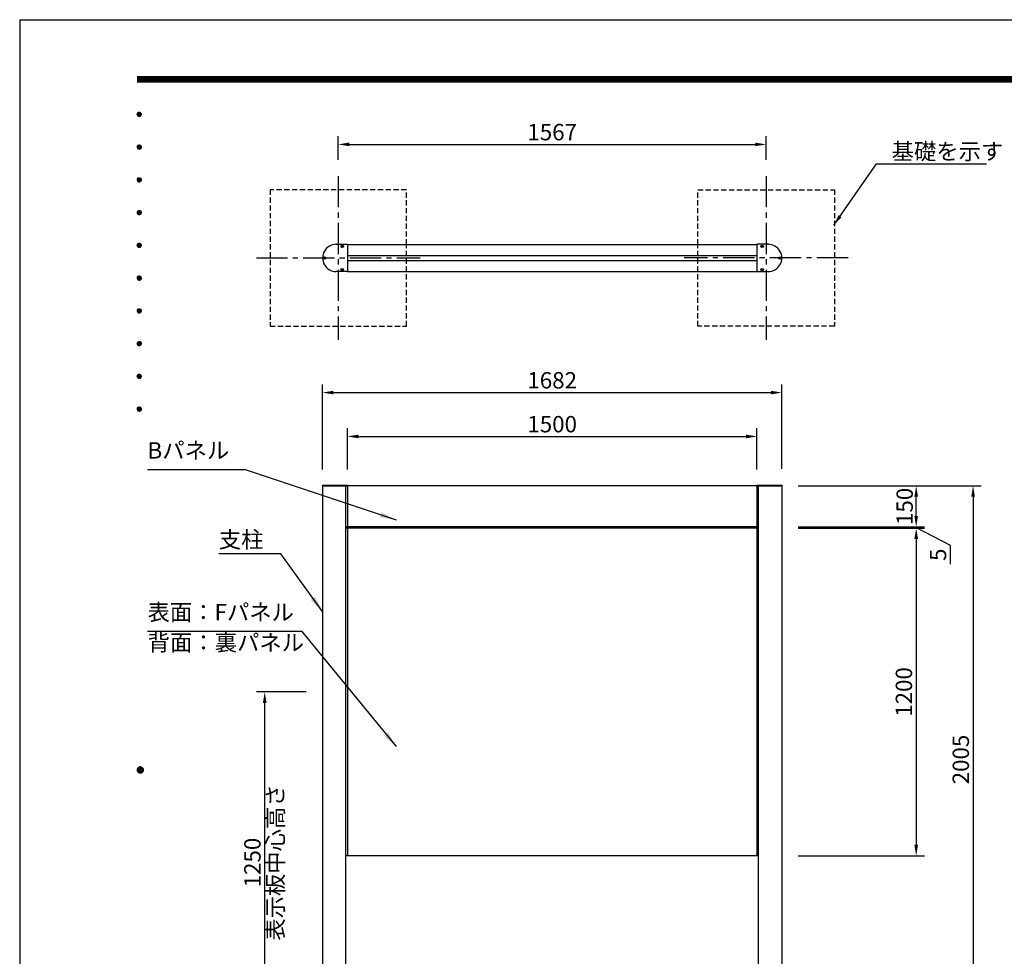
# Model space of a CAD drawing. Extents: x 0 to 8400, y 0 to 5940.
# Drawn here: x 0 to 3606, y 2508 to 5940 of the extents above; entities that cross this region are included whole.
import ezdxf
from ezdxf.enums import TextEntityAlignment as Align

# ---------------------------------------------------------------- set-up
doc = ezdxf.new("R2010")
doc.units = 0
doc.header["$LTSCALE"] = 6
doc.linetypes.add('CENTER2', pattern=[28.575, 19.05, -3.175, 3.175, -3.175])
doc.linetypes.add('HIDDEN2', pattern=[4.7625, 3.175, -1.5875])
doc.layers.get('0').update_dxf_attribs({"linetype": 'CONTINUOUS'})
doc.layers.get('DEFPOINTS').update_dxf_attribs({"linetype": 'CONTINUOUS'})
for name, color, linetype in [('P001', 131, 'CONTINUOUS'), ('P019', 71, 'CONTINUOUS'), ('P020', 121, 'CONTINUOUS'), ('P901', 135, 'CONTINUOUS'), ('P919', 75, 'CONTINUOUS'), ('P_1CENTER', 2, 'CONTINUOUS'), ('P_2DIM', 6, 'CONTINUOUS'), ('P_5DRAWFRAME', 104, 'CONTINUOUS')]:
    doc.layers.add(name, color=color, linetype=linetype)
doc.styles.add('BIGFONT', font='simplex.shx', dxfattribs={"bigfont": 'bigfont.shx'})
doc.dimstyles.new('DIMBIGFONT$0', dxfattribs={"dimtxt": 3, "dimasz": 2, "dimexe": 1.5, "dimexo": 3, "dimgap": 0.75, "dimtad": 1, "dimdec": 1, "dimdsep": 46, "dimtxsty": 'BIGFONT', "dimcen": 0, "dimclrt": 230, "dimadec": 0, "dimazin": 0, "dimtfac": 0.6, "dimtdec": 1, "dimtmove": 2, "dimatfit": 3, "dimldrblk": 'DOT', "dimfxl": 0, "dimtvp": 1, "dimtolj": 1, "dimarcsym": 0})
doc.dimstyles.new('DIMBIGFONT$7', dxfattribs={"dimtxt": 3, "dimasz": 2, "dimexe": 1.5, "dimexo": 3, "dimgap": 0.75, "dimtad": 1, "dimdec": 1, "dimdsep": 46, "dimtxsty": 'BIGFONT', "dimsah": 1, "dimcen": 0, "dimclrt": 230, "dimadec": 0, "dimazin": 0, "dimtfac": 0.6, "dimtdec": 1, "dimtofl": 0, "dimtmove": 0, "dimatfit": 3, "dimfxl": 0, "dimtvp": 1, "dimtolj": 1, "dimarcsym": 0})

# ---------------------------------------------------------------- blocks, each defined once
blk = doc.blocks.new('DFP3')
at = {"color": 0}
for p, q in [((21.5, 286.6), (408, 286.6)), ((21.5, 286.55), (408, 286.55)), ((21.5, 286.5), (408, 286.5)), ((21.5, 286.45), (408, 286.45)), ((21.5, 286.4), (408, 286.4)), ((408, 286.35), (21.5, 286.35)), ((21.5, 286.3), (408, 286.3)), ((408, 286.25), (21.5, 286.25)), ((21.5, 286.2), (408, 286.2)), ((408, 286.15), (21.5, 286.15)), ((21.5, 286.1), (408, 286.1)), ((21.5, 286.05), (408, 286.05)), ((21.5, 286), (408, 286)), ((21.5, 285.95), (408, 285.95)), ((21.5, 285.9), (408, 285.9)), ((21.5, 285.85), (408, 285.85)), ((21.5, 285.8), (408, 285.8)), ((21.5, 285.75), (408, 285.75)), ((21.5, 285.7), (408, 285.7)), ((408, 285.65), (21.5, 285.65)), ((21.5, 285.6), (408, 285.6)), ((21.5, 279.65), (21.9, 280.05)), ((21.5, 279.65), (21.9, 279.25)), ((21.51, 279.73), (21.82, 280.04)), ((21.51, 279.58), (21.97, 280.04)), ((21.51, 279.72), (21.97, 279.26)), ((21.51, 279.57), (21.82, 279.26)), ((21.52, 279.53), (22.02, 280.03)), ((21.52, 279.77), (22.02, 279.27)), ((21.54, 279.48), (22.07, 280.01)), ((21.54, 279.82), (22.07, 279.29)), ((21.55, 279.84), (21.71, 280)), ((21.56, 279.43), (22.12, 279.99)), ((21.56, 279.87), (22.12, 279.31)), ((21.59, 279.39), (22.16, 279.96)), ((21.59, 279.91), (22.16, 279.34)), ((21.63, 279.94), (22.19, 279.38)), ((21.63, 279.36), (22.19, 279.92)), ((21.67, 279.98), (22.23, 279.42)), ((21.67, 279.32), (22.23, 279.88)), ((21.71, 280), (22.25, 279.46)), ((21.71, 279.3), (22.25, 279.84)), ((21.76, 280.03), (22.28, 279.51)), ((21.76, 279.27), (22.28, 279.79)), ((21.82, 280.04), (22.29, 279.57)), ((21.82, 279.26), (22.29, 279.73)), ((21.88, 280.05), (22.3, 279.63)), ((21.88, 279.25), (22.3, 279.67)), ((21.95, 280.05), (22.3, 279.7)), ((21.95, 279.25), (22.3, 279.6)), ((22.05, 280.02), (22.27, 279.8)), ((22.05, 279.28), (22.27, 279.5)), ((21.55, 279.46), (21.71, 279.3)), ((21.5, 273.65), (21.9, 274.05)), ((21.5, 273.65), (21.9, 273.25)), ((21.51, 273.73), (21.82, 274.04)), ((21.51, 273.58), (21.97, 274.04)), ((21.51, 273.72), (21.97, 273.26)), ((21.51, 273.57), (21.82, 273.26)), ((21.52, 273.53), (22.02, 274.03)), ((21.52, 273.77), (22.02, 273.27)), ((21.54, 273.48), (22.07, 274.01)), ((21.54, 273.82), (22.07, 273.29)), ((21.55, 273.84), (21.71, 274)), ((21.55, 273.46), (21.71, 273.3)), ((21.56, 273.43), (22.12, 273.99)), ((21.56, 273.87), (22.12, 273.31)), ((21.59, 273.39), (22.16, 273.96)), ((21.59, 273.91), (22.16, 273.34)), ((21.63, 273.94), (22.19, 273.38)), ((21.63, 273.36), (22.19, 273.92)), ((21.67, 273.98), (22.23, 273.42)), ((21.67, 273.32), (22.23, 273.88)), ((21.71, 274), (22.25, 273.46)), ((21.71, 273.3), (22.25, 273.84)), ((21.76, 274.03), (22.28, 273.51)), ((21.76, 273.27), (22.28, 273.79)), ((21.82, 274.04), (22.29, 273.57)), ((21.82, 273.26), (22.29, 273.73)), ((21.88, 274.05), (22.3, 273.63)), ((21.88, 273.25), (22.3, 273.67)), ((21.95, 274.05), (22.3, 273.7)), ((21.95, 273.25), (22.3, 273.6)), ((22.05, 274.02), (22.27, 273.8)), ((22.05, 273.28), (22.27, 273.5)), ((21.5, 267.65), (21.9, 268.05)), ((21.5, 267.65), (21.9, 267.25)), ((21.51, 267.73), (21.82, 268.04)), ((21.51, 267.58), (21.97, 268.04)), ((21.51, 267.72), (21.97, 267.26)), ((21.51, 267.57), (21.82, 267.26)), ((21.52, 267.53), (22.02, 268.03)), ((21.52, 267.77), (22.02, 267.27)), ((21.54, 267.48), (22.07, 268.01)), ((21.54, 267.82), (22.07, 267.29)), ((21.55, 267.84), (21.71, 268)), ((21.55, 267.46), (21.71, 267.3)), ((21.56, 267.43), (22.12, 267.99)), ((21.56, 267.87), (22.12, 267.31)), ((21.59, 267.39), (22.16, 267.96)), ((21.59, 267.91), (22.16, 267.34)), ((21.63, 267.94), (22.19, 267.38)), ((21.63, 267.36), (22.19, 267.92)), ((21.67, 267.98), (22.23, 267.42)), ((21.67, 267.32), (22.23, 267.88)), ((21.71, 268), (22.25, 267.46)), ((21.71, 267.3), (22.25, 267.84)), ((21.76, 268.03), (22.28, 267.51)), ((21.76, 267.27), (22.28, 267.79)), ((21.82, 268.04), (22.29, 267.57)), ((21.82, 267.26), (22.29, 267.73)), ((21.88, 268.05), (22.3, 267.63)), ((21.88, 267.25), (22.3, 267.67)), ((21.95, 268.05), (22.3, 267.7)), ((21.95, 267.25), (22.3, 267.6)), ((22.05, 268.02), (22.27, 267.8)), ((22.05, 267.28), (22.27, 267.5)), ((21.5, 261.65), (21.9, 262.05)), ((21.5, 261.65), (21.9, 261.25)), ((21.51, 261.73), (21.82, 262.04)), ((21.51, 261.58), (21.97, 262.04)), ((21.51, 261.72), (21.97, 261.26)), ((21.51, 261.57), (21.82, 261.26)), ((21.52, 261.53), (22.02, 262.03)), ((21.52, 261.77), (22.02, 261.27)), ((21.54, 261.48), (22.07, 262.01)), ((21.54, 261.82), (22.07, 261.29)), ((21.55, 261.84), (21.71, 262)), ((21.55, 261.46), (21.71, 261.3)), ((21.56, 261.43), (22.12, 261.99)), ((21.56, 261.87), (22.12, 261.31)), ((21.59, 261.39), (22.16, 261.96)), ((21.59, 261.91), (22.16, 261.34)), ((21.63, 261.94), (22.19, 261.38)), ((21.63, 261.36), (22.19, 261.92)), ((21.67, 261.98), (22.23, 261.42)), ((21.67, 261.32), (22.23, 261.88)), ((21.71, 262), (22.25, 261.46)), ((21.71, 261.3), (22.25, 261.84)), ((21.76, 262.03), (22.28, 261.51)), ((21.76, 261.27), (22.28, 261.79)), ((21.82, 262.04), (22.29, 261.57)), ((21.82, 261.26), (22.29, 261.73)), ((21.88, 262.05), (22.3, 261.63)), ((21.88, 261.25), (22.3, 261.67)), ((21.95, 262.05), (22.3, 261.7)), ((21.95, 261.25), (22.3, 261.6)), ((22.05, 262.02), (22.27, 261.8)), ((22.05, 261.28), (22.27, 261.5)), ((21.5, 255.65), (21.9, 256.05)), ((21.51, 255.58), (21.97, 256.04)), ((21.88, 256.05), (22.3, 255.63)), ((21.95, 256.05), (22.3, 255.7)), ((21.5, 255.65), (21.9, 255.25)), ((21.51, 255.73), (21.82, 256.04)), ((21.51, 255.72), (21.97, 255.26)), ((21.51, 255.57), (21.82, 255.26)), ((21.52, 255.53), (22.02, 256.03)), ((21.52, 255.77), (22.02, 255.27)), ((21.54, 255.48), (22.07, 256.01)), ((21.54, 255.82), (22.07, 255.29)), ((21.55, 255.84), (21.71, 256)), ((21.55, 255.46), (21.71, 255.3)), ((21.56, 255.43), (22.12, 255.99)), ((21.56, 255.87), (22.12, 255.31)), ((21.59, 255.39), (22.16, 255.96)), ((21.59, 255.91), (22.16, 255.34)), ((21.63, 255.94), (22.19, 255.38)), ((21.63, 255.36), (22.19, 255.92)), ((21.67, 255.98), (22.23, 255.42)), ((21.67, 255.32), (22.23, 255.88)), ((21.71, 256), (22.25, 255.46)), ((21.71, 255.3), (22.25, 255.84)), ((21.76, 256.03), (22.28, 255.51)), ((21.76, 255.27), (22.28, 255.79)), ((21.82, 256.04), (22.29, 255.57)), ((21.82, 255.26), (22.29, 255.73)), ((21.88, 255.25), (22.3, 255.67)), ((21.95, 255.25), (22.3, 255.6)), ((22.05, 256.02), (22.27, 255.8)), ((22.05, 255.28), (22.27, 255.5)), ((21.5, 249.65), (21.9, 250.05)), ((21.5, 249.65), (21.9, 249.25)), ((21.51, 249.73), (21.82, 250.04)), ((21.51, 249.58), (21.97, 250.04)), ((21.51, 249.72), (21.97, 249.26)), ((21.51, 249.57), (21.82, 249.26)), ((21.52, 249.53), (22.02, 250.03)), ((21.52, 249.77), (22.02, 249.27)), ((21.54, 249.48), (22.07, 250.01)), ((21.54, 249.82), (22.07, 249.29)), ((21.55, 249.84), (21.71, 250)), ((21.55, 249.46), (21.71, 249.3)), ((21.56, 249.43), (22.12, 249.99)), ((21.56, 249.87), (22.12, 249.31)), ((21.59, 249.39), (22.16, 249.96)), ((21.59, 249.91), (22.16, 249.34)), ((21.63, 249.94), (22.19, 249.38)), ((21.63, 249.36), (22.19, 249.92)), ((21.67, 249.98), (22.23, 249.42)), ((21.67, 249.32), (22.23, 249.88)), ((21.71, 250), (22.25, 249.46)), ((21.71, 249.3), (22.25, 249.84)), ((21.76, 250.03), (22.28, 249.51)), ((21.76, 249.27), (22.28, 249.79)), ((21.82, 250.04), (22.29, 249.57)), ((21.82, 249.26), (22.29, 249.73)), ((21.88, 250.05), (22.3, 249.63)), ((21.88, 249.25), (22.3, 249.67)), ((21.95, 250.05), (22.3, 249.7)), ((21.95, 249.25), (22.3, 249.6)), ((22.05, 250.02), (22.27, 249.8)), ((22.05, 249.28), (22.27, 249.5)), ((21.5, 243.65), (21.9, 244.05)), ((21.5, 243.65), (21.9, 243.25)), ((21.51, 243.73), (21.82, 244.04)), ((21.51, 243.58), (21.97, 244.04)), ((21.51, 243.72), (21.97, 243.26)), ((21.51, 243.57), (21.82, 243.26)), ((21.52, 243.53), (22.02, 244.03)), ((21.52, 243.77), (22.02, 243.27)), ((21.54, 243.48), (22.07, 244.01)), ((21.54, 243.82), (22.07, 243.29)), ((21.55, 243.84), (21.71, 244)), ((21.55, 243.46), (21.71, 243.3)), ((21.56, 243.43), (22.12, 243.99)), ((21.56, 243.87), (22.12, 243.31)), ((21.59, 243.39), (22.16, 243.96)), ((21.59, 243.91), (22.16, 243.34)), ((21.63, 243.94), (22.19, 243.38)), ((21.63, 243.36), (22.19, 243.92)), ((21.67, 243.98), (22.23, 243.42)), ((21.67, 243.32), (22.23, 243.88)), ((21.71, 244), (22.25, 243.46)), ((21.71, 243.3), (22.25, 243.84)), ((21.76, 244.03), (22.28, 243.51)), ((21.76, 243.27), (22.28, 243.79)), ((21.82, 244.04), (22.29, 243.57)), ((21.82, 243.26), (22.29, 243.73)), ((21.88, 244.05), (22.3, 243.63)), ((21.88, 243.25), (22.3, 243.67)), ((21.95, 244.05), (22.3, 243.7)), ((21.95, 243.25), (22.3, 243.6)), ((22.05, 244.02), (22.27, 243.8)), ((22.05, 243.28), (22.27, 243.5)), ((21.5, 237.65), (21.9, 238.05)), ((21.51, 237.73), (21.82, 238.04)), ((21.51, 237.58), (21.97, 238.04)), ((21.52, 237.53), (22.02, 238.03)), ((21.76, 238.03), (22.28, 237.51)), ((21.82, 238.04), (22.29, 237.57)), ((21.88, 238.05), (22.3, 237.63)), ((21.95, 238.05), (22.3, 237.7)), ((22.05, 238.02), (22.27, 237.8)), ((21.5, 237.65), (21.9, 237.25)), ((21.51, 237.72), (21.97, 237.26)), ((21.51, 237.57), (21.82, 237.26)), ((21.52, 237.77), (22.02, 237.27)), ((21.54, 237.48), (22.07, 238.01)), ((21.54, 237.82), (22.07, 237.29)), ((21.55, 237.84), (21.71, 238)), ((21.55, 237.46), (21.71, 237.3)), ((21.56, 237.43), (22.12, 237.99)), ((21.56, 237.87), (22.12, 237.31)), ((21.59, 237.39), (22.16, 237.96)), ((21.59, 237.91), (22.16, 237.34)), ((21.63, 237.94), (22.19, 237.38)), ((21.63, 237.36), (22.19, 237.92)), ((21.67, 237.98), (22.23, 237.42)), ((21.67, 237.32), (22.23, 237.88)), ((21.71, 238), (22.25, 237.46)), ((21.71, 237.3), (22.25, 237.84)), ((21.76, 237.27), (22.28, 237.79)), ((21.82, 237.26), (22.29, 237.73)), ((21.88, 237.25), (22.3, 237.67)), ((21.95, 237.25), (22.3, 237.6)), ((22.05, 237.28), (22.27, 237.5)), ((21.5, 231.65), (21.9, 232.05)), ((21.5, 231.65), (21.9, 231.25)), ((21.51, 231.73), (21.82, 232.04)), ((21.51, 231.58), (21.97, 232.04)), ((21.51, 231.72), (21.97, 231.26)), ((21.51, 231.57), (21.82, 231.26)), ((21.52, 231.53), (22.02, 232.03)), ((21.52, 231.77), (22.02, 231.27)), ((21.54, 231.48), (22.07, 232.01)), ((21.54, 231.82), (22.07, 231.29)), ((21.55, 231.84), (21.71, 232)), ((21.55, 231.46), (21.71, 231.3)), ((21.56, 231.43), (22.12, 231.99)), ((21.56, 231.87), (22.12, 231.31)), ((21.59, 231.39), (22.16, 231.96)), ((21.59, 231.91), (22.16, 231.34)), ((21.63, 231.94), (22.19, 231.38)), ((21.63, 231.36), (22.19, 231.92)), ((21.67, 231.98), (22.23, 231.42)), ((21.67, 231.32), (22.23, 231.88)), ((21.71, 232), (22.25, 231.46)), ((21.71, 231.3), (22.25, 231.84)), ((21.76, 232.03), (22.28, 231.51)), ((21.76, 231.27), (22.28, 231.79)), ((21.82, 232.04), (22.29, 231.57)), ((21.82, 231.26), (22.29, 231.73)), ((21.88, 232.05), (22.3, 231.63)), ((21.88, 231.25), (22.3, 231.67)), ((21.95, 232.05), (22.3, 231.7)), ((21.95, 231.25), (22.3, 231.6)), ((22.05, 232.02), (22.27, 231.8)), ((22.05, 231.28), (22.27, 231.5)), ((21.5, 225.65), (21.9, 226.05)), ((21.5, 225.65), (21.9, 225.25)), ((21.51, 225.73), (21.82, 226.04)), ((21.51, 225.58), (21.97, 226.04)), ((21.51, 225.72), (21.97, 225.26)), ((21.51, 225.57), (21.82, 225.26)), ((21.52, 225.53), (22.02, 226.03)), ((21.52, 225.77), (22.02, 225.27)), ((21.54, 225.48), (22.07, 226.01)), ((21.54, 225.82), (22.07, 225.29)), ((21.55, 225.84), (21.71, 226)), ((21.55, 225.46), (21.71, 225.3)), ((21.56, 225.43), (22.12, 225.99)), ((21.56, 225.87), (22.12, 225.31)), ((21.59, 225.39), (22.16, 225.96)), ((21.59, 225.91), (22.16, 225.34)), ((21.63, 225.94), (22.19, 225.38)), ((21.63, 225.36), (22.19, 225.92)), ((21.67, 225.98), (22.23, 225.42)), ((21.67, 225.32), (22.23, 225.88)), ((21.71, 226), (22.25, 225.46)), ((21.71, 225.3), (22.25, 225.84)), ((21.76, 226.03), (22.28, 225.51)), ((21.76, 225.27), (22.28, 225.79)), ((21.82, 226.04), (22.29, 225.57)), ((21.82, 225.26), (22.29, 225.73)), ((21.88, 226.05), (22.3, 225.63)), ((21.88, 225.25), (22.3, 225.67)), ((21.95, 226.05), (22.3, 225.7)), ((21.95, 225.25), (22.3, 225.6)), ((22.05, 226.02), (22.27, 225.8)), ((22.05, 225.28), (22.27, 225.5)), ((21.5, 159.55), (22.1, 160.15)), ((21.5, 159.48), (22.17, 160.15)), ((21.5, 159.63), (22.02, 160.15)), ((21.5, 159.62), (22.17, 158.95)), ((21.5, 159.55), (22.1, 158.95)), ((21.5, 159.47), (22.02, 158.95)), ((21.51, 159.42), (22.23, 160.14)), ((21.51, 159.68), (22.23, 158.96)), ((21.52, 159.71), (21.94, 160.13)), ((21.52, 159.39), (21.94, 158.97)), ((21.53, 159.37), (22.28, 160.12)), ((21.53, 159.73), (22.28, 158.98)), ((21.55, 159.32), (22.33, 160.1)), ((21.55, 159.78), (22.33, 159)), ((21.57, 159.83), (21.82, 160.08)), ((21.57, 159.27), (22.38, 160.08)), ((21.57, 159.83), (22.38, 159.02)), ((21.57, 159.27), (21.82, 159.02)), ((21.6, 159.22), (22.43, 160.05)), ((21.6, 159.88), (22.43, 159.05)), ((21.63, 159.18), (22.47, 160.02)), ((21.63, 159.92), (22.47, 159.08)), ((21.66, 159.14), (22.51, 159.99)), ((21.66, 159.96), (22.51, 159.11)), ((21.69, 159.99), (22.54, 159.14)), ((21.69, 159.11), (22.54, 159.96)), ((21.73, 160.02), (22.57, 159.18)), ((21.73, 159.08), (22.57, 159.92)), ((21.77, 160.05), (22.6, 159.22)), ((21.77, 159.05), (22.6, 159.88)), ((21.82, 160.08), (22.63, 159.27)), ((21.82, 159.02), (22.63, 159.83)), ((21.87, 160.1), (22.65, 159.32)), ((21.87, 159), (22.65, 159.78)), ((21.92, 160.12), (22.67, 159.37)), ((21.92, 158.98), (22.67, 159.73)), ((21.97, 160.14), (22.69, 159.42)), ((21.97, 158.96), (22.69, 159.68)), ((22.03, 160.15), (22.7, 159.48)), ((22.03, 158.95), (22.7, 159.62)), ((22.1, 160.15), (22.7, 159.55)), ((22.1, 158.95), (22.7, 159.55)), ((22.18, 160.14), (22.69, 159.63)), ((22.18, 158.96), (22.69, 159.47)), ((22.27, 160.13), (22.68, 159.72)), ((22.27, 158.97), (22.68, 159.38)), ((22.39, 160.08), (22.63, 159.84)), ((22.39, 159.02), (22.63, 159.26))]:
    blk.add_line(p, q, dxfattribs=at)
at = {"layer": 'DEFPOINTS', "color": 0}
for q in [(0, 0), (420, 297)]:
    blk.add_line((0, 297), q, dxfattribs=at)
at = {"color": 83, "style": 'BIGFONT'}
for tag, height, p in [('PROJECT1', 4, (283.38, 25.6)), ('DATE', 3, (344.68, 25.84)), ('SCALE', 3, (379.68, 25.84)), ('PROJECT2', 4, (284.2, 17.84)), ('PROJECT3', 4, (284.2, 10.57)), ('DWGNO', 3, (358.68, 10.57))]:
    blk.add_attdef(tag, text='', height=height, dxfattribs=at).set_placement(p, align=Align.BOTTOM_CENTER)
at = {"color": 83, "style": 'BIGFONT', "flags": 8}
for tag, p in [('REV04', (27.26, 27.96)), ('REV03', (27.26, 22.49)), ('REV02', (27.26, 16.49)), ('REV01', (27.26, 11.3))]:
    blk.add_attdef(tag, text='', height=2, dxfattribs=at).set_placement(p, align=Align.BOTTOM_LEFT)
for tag, p in [('R4D', (93.12, 27.96)), ('R4C', (102.25, 27.96)), ('R4A', (111.37, 27.96)), ('R3D', (93.12, 22.49)), ('R3C', (102.25, 22.49)), ('R3A', (111.37, 22.49)), ('R2D', (93.12, 16.49)), ('R2C', (102.25, 16.49)), ('R2A', (111.37, 16.49)), ('R1D', (93.12, 11.3)), ('R1C', (102.25, 11.3)), ('R1A', (111.37, 11.3))]:
    blk.add_attdef(tag, text='', height=2, dxfattribs=at).set_placement(p, align=Align.BOTTOM_CENTER)
at = {"color": 0, "style": 'BIGFONT', "flags": 2}
blk.add_attdef('FILENAME', (116.56, 10.92), '', height=1, dxfattribs=at)
blk = doc.blocks.new('*D17')
at = {"layer": 'DEFPOINTS', "color": 0}
for p in [(2791.3, 4573.7), (1109.3, 4231.7), (2791.3, 4234.7)]:
    blk.add_point(p, dxfattribs=at)
at = {"layer": 'P_2DIM', "color": 0, "lineweight": -2}
for p, q in [((1109.3, 4291.7), (1109.3, 4603.7)), ((2791.3, 4294.7), (2791.3, 4603.7)), ((1149.3, 4573.7), (2751.3, 4573.7))]:
    blk.add_line(p, q, dxfattribs=at)
at = {"layer": 'P_2DIM', "color": 0}
for points in [[(1149.3, 4580.3), (1149.3, 4567), (1109.3, 4573.7)], [(2751.3, 4580.3), (2751.3, 4567), (2791.3, 4573.7)]]:
    blk.add_solid(points, dxfattribs=at)
at = {"layer": 'P_2DIM', "color": 230, "insert": (1950.3, 4618.7), "char_height": 60, "attachment_point": 5, "style": 'BIGFONT'}
blk.add_mtext('\\A1;1682', dxfattribs=at)
blk = doc.blocks.new('_DOT')
at = {"color": 0, "linetype": 'ByBlock'}
blk.add_line((-0.5, 0), (-1, 0), dxfattribs=at)
at = {"color": 0, "linetype": 'ByBlock', "const_width": 0.5}
blk.add_lwpolyline([(-0.25, 0, 1), (0.25, 0, 1)], format="xyb", close=True, dxfattribs=at)
blk = doc.blocks.new('*D18')
at = {"layer": 'DEFPOINTS', "color": 0}
for p in [(2700.3, 4412.9), (1200.3, 4231.7), (2700.3, 4231.7)]:
    blk.add_point(p, dxfattribs=at)
at = {"layer": 'P_2DIM', "color": 0, "lineweight": -2}
for p, q in [((1200.3, 4291.7), (1200.3, 4442.9)), ((2700.3, 4291.7), (2700.3, 4442.9)), ((1240.3, 4412.9), (2660.3, 4412.9))]:
    blk.add_line(p, q, dxfattribs=at)
at = {"layer": 'P_2DIM', "color": 0}
for points in [[(1240.3, 4419.6), (1240.3, 4406.3), (1200.3, 4412.9)], [(2660.3, 4419.6), (2660.3, 4406.3), (2700.3, 4412.9)]]:
    blk.add_solid(points, dxfattribs=at)
at = {"layer": 'P_2DIM', "color": 230, "insert": (1950.3, 4457.9), "char_height": 60, "attachment_point": 5, "style": 'BIGFONT'}
blk.add_mtext('\\A1;1500', dxfattribs=at)
blk = doc.blocks.new('*D20')
at = {"layer": 'DEFPOINTS', "color": 0}
for p in [(2791.3, 4076.7), (2791.3, 2876.7), (3283.5, 2876.7)]:
    blk.add_point(p, dxfattribs=at)
at = {"layer": 'P_2DIM', "color": 0, "lineweight": -2}
for p, q in [((2851.3, 4076.7), (3313.5, 4076.7)), ((3283.5, 4036.7), (3283.5, 2916.7)), ((2851.3, 2876.7), (3313.5, 2876.7))]:
    blk.add_line(p, q, dxfattribs=at)
at = {"layer": 'P_2DIM', "color": 0}
for points in [[(3276.9, 4036.7), (3290.2, 4036.7), (3283.5, 4076.7)], [(3276.9, 2916.7), (3290.2, 2916.7), (3283.5, 2876.7)]]:
    blk.add_solid(points, dxfattribs=at)
at = {"layer": 'P_2DIM', "color": 230, "insert": (3238.5, 3476.7), "char_height": 60, "attachment_point": 5, "rotation": 90, "style": 'BIGFONT'}
blk.add_mtext('\\A1;1200', dxfattribs=at)
blk = doc.blocks.new('*D21')
at = {"layer": 'DEFPOINTS', "color": 0}
for p in [(2889.5, 4231.7), (3283.5, 4231.7), (2791.3, 4081.7)]:
    blk.add_point(p, dxfattribs=at)
at = {"layer": 'P_2DIM', "color": 0, "lineweight": -2}
for p, q in [((2949.5, 4231.7), (3313.5, 4231.7)), ((3283.5, 4121.7), (3283.5, 4191.7)), ((2851.3, 4081.7), (3313.5, 4081.7))]:
    blk.add_line(p, q, dxfattribs=at)
at = {"layer": 'P_2DIM', "color": 0}
for points in [[(3276.9, 4191.7), (3290.2, 4191.7), (3283.5, 4231.7)], [(3276.9, 4121.7), (3290.2, 4121.7), (3283.5, 4081.7)]]:
    blk.add_solid(points, dxfattribs=at)
at = {"layer": 'P_2DIM', "color": 230, "insert": (3241.2, 4156.7), "char_height": 60, "attachment_point": 5, "rotation": 90, "style": 'BIGFONT'}
blk.add_mtext('\\A1;150', dxfattribs=at)
blk = doc.blocks.new('*D22')
at = {"layer": 'DEFPOINTS', "color": 0}
for p in [(2791.3, 4081.7), (2791.3, 4076.7), (3283.5, 4076.7)]:
    blk.add_point(p, dxfattribs=at)
at = {"layer": 'P_2DIM', "color": 0, "lineweight": -2}
for p, q in [((3283.5, 4121.7), (3283.5, 4161.7)), ((2851.3, 4081.7), (3313.5, 4081.7)), ((2851.3, 4076.7), (3313.5, 4076.7)), ((3283.5, 4081.7), (3283.5, 4076.7)), ((3283.5, 4081.7), (3283.5, 4076.7)), ((3283.5, 4079.2), (3408.5, 4014.5)), ((3283.5, 4036.7), (3283.5, 3996.7)), ((3408.5, 4014.5), (3408.5, 3944.5))]:
    blk.add_line(p, q, dxfattribs=at)
at = {"layer": 'P_2DIM', "color": 0}
for points in [[(3276.9, 4121.7), (3290.2, 4121.7), (3283.5, 4081.7)], [(3276.9, 4036.7), (3290.2, 4036.7), (3283.5, 4076.7)]]:
    blk.add_solid(points, dxfattribs=at)
at = {"layer": 'P_2DIM', "color": 230, "insert": (3363.5, 3979.5), "char_height": 60, "attachment_point": 5, "rotation": 90, "style": 'BIGFONT'}
blk.add_mtext('\\A1;5', dxfattribs=at)
blk = doc.blocks.new('*D15')
at = {"layer": 'DEFPOINTS', "color": 0}
for p in [(2791.3, 4231.7), (2791.3, 2226.7), (3491.9, 2226.7)]:
    blk.add_point(p, dxfattribs=at)
at = {"layer": 'P_2DIM', "color": 0, "lineweight": -2}
for p, q in [((2851.3, 4231.7), (3521.9, 4231.7)), ((3491.9, 4191.7), (3491.9, 2266.7)), ((2851.3, 2226.7), (3521.9, 2226.7))]:
    blk.add_line(p, q, dxfattribs=at)
at = {"layer": 'P_2DIM', "color": 0}
for points in [[(3485.2, 4191.7), (3498.6, 4191.7), (3491.9, 4231.7)], [(3485.2, 2266.7), (3498.6, 2266.7), (3491.9, 2226.7)]]:
    blk.add_solid(points, dxfattribs=at)
at = {"layer": 'P_2DIM', "color": 230, "insert": (3446.9, 3229.2), "char_height": 60, "attachment_point": 5, "rotation": 90, "style": 'BIGFONT'}
blk.add_mtext('\\A1;2005', dxfattribs=at)
blk = doc.blocks.new('*D16')
at = {"layer": 'DEFPOINTS', "color": 0}
for p in [(897.4, 3476.7), (1109.3, 3476.7), (1109.3, 2226.7)]:
    blk.add_point(p, dxfattribs=at)
at = {"layer": 'P_2DIM', "color": 0, "lineweight": -2}
for p, q in [((1049.3, 3476.7), (867.4, 3476.7)), ((897.4, 2266.7), (897.4, 3436.7)), ((1049.3, 2226.7), (867.4, 2226.7))]:
    blk.add_line(p, q, dxfattribs=at)
at = {"layer": 'P_2DIM', "color": 0}
for points in [[(890.8, 3436.7), (904.1, 3436.7), (897.4, 3476.7)], [(890.8, 2266.7), (904.1, 2266.7), (897.4, 2226.7)]]:
    blk.add_solid(points, dxfattribs=at)
at = {"layer": 'P_2DIM', "color": 230, "insert": (852.4, 2851.7), "char_height": 60, "attachment_point": 5, "rotation": 90, "style": 'BIGFONT'}
blk.add_mtext('\\A1;1250', dxfattribs=at)
blk = doc.blocks.new('*D24')
at = {"layer": 'DEFPOINTS', "color": 0}
for p in [(2733.8, 5483), (1166.8, 5366.9), (2733.8, 5366.9)]:
    blk.add_point(p, dxfattribs=at)
at = {"layer": 'P_2DIM', "color": 0, "lineweight": -2}
for p, q in [((1166.8, 5426.9), (1166.8, 5513)), ((1206.8, 5483), (2693.8, 5483)), ((2733.8, 5426.9), (2733.8, 5513))]:
    blk.add_line(p, q, dxfattribs=at)
at = {"layer": 'P_2DIM', "color": 0}
for points in [[(1206.8, 5489.7), (1206.8, 5476.4), (1166.8, 5483)], [(2693.8, 5489.7), (2693.8, 5476.4), (2733.8, 5483)]]:
    blk.add_solid(points, dxfattribs=at)
at = {"layer": 'P_2DIM', "color": 230, "insert": (1950.3, 5528), "char_height": 60, "attachment_point": 5, "style": 'BIGFONT'}
blk.add_mtext('\\A1;1567', dxfattribs=at)
blk = doc.blocks.new('ACADutil3011627-5769')
at = {"layer": 'P020'}
for p, q in [((-1.4, 1.4), (1.4, -1.4)), ((1.4, 1.4), (-1.4, -1.4))]:
    blk.add_line(p, q, dxfattribs=at)
blk.add_circle((0, 0), 4, dxfattribs=at)

msp = doc.modelspace()

# ---------------------------------------------------------------- linework, layer by layer
at = {"layer": 'P001'}
for p, q in [((1159.31, 5116.91), (1200.3, 5116.9)), ((1200.3, 5116.9), (1200.3, 5016.91)), ((1200.3, 5116.4), (2700.3, 5116.4)), ((2741.29, 5116.91), (2700.3, 5116.9)), ((2700.3, 5116.9), (2700.3, 5016.91)), ((1200.3, 5076.41), (2700.3, 5076.41)), ((1200.3, 5057.41), (2700.3, 5057.41)), ((1200.3, 5016.91), (1159.3, 5016.91)), ((1200.3, 5017.41), (2700.3, 5017.41)), ((2700.3, 5016.91), (2741.3, 5016.91)), ((1109.3, 4234.7), (1200.3, 4234.7)), ((1109.3, 4234.7), (1109.3, 4231.7)), ((1109.3, 4231.7), (1109.3, 1376.7)), ((1194.3, 4231.7), (1109.3, 4231.7)), ((1109.3, 4231.7), (1200.3, 4231.7)), ((1194.3, 1376.7), (1194.3, 4231.7)), ((2695.3, 4231.7), (1195.3, 4231.7)), ((1200.3, 4234.7), (1200.3, 4081.7)), ((2700.3, 4231.7), (1200.3, 4231.7)), ((2700.3, 4234.7), (2700.3, 4081.7)), ((2700.3, 4234.7), (2791.3, 4234.7)), ((2791.3, 4231.7), (2700.3, 4231.7)), ((2706.3, 1376.7), (2706.3, 4231.7)), ((2706.3, 4231.7), (2791.3, 4231.7)), ((2791.3, 4234.7), (2791.3, 4231.7)), ((2791.3, 4231.7), (2791.3, 1376.7)), ((2706.3, 4081.7), (1194.3, 4081.7)), ((2706.3, 4076.7), (1194.3, 4076.7)), ((1200.3, 4076.7), (1200.3, 2876.7)), ((1201.3, 4081.7), (1201.3, 4076.7)), ((2699.3, 4081.7), (2699.3, 4076.7)), ((2700.3, 4076.7), (2700.3, 2876.7)), ((2706.3, 2876.7), (1194.3, 2876.7))]:
    msp.add_line(p, q, dxfattribs=at)
for centre, start, end in [((1159.3, 5066.91), 89.99007, 270), ((2741.3, 5066.91), 270, 90.00993)]:
    msp.add_arc(centre, 50, start, end, dxfattribs=at)
for p in [(1159.31, 5116.91), (2741.29, 5116.91)]:
    msp.add_point(p, dxfattribs=at)
at = {"layer": 'P019', "linetype": 'HIDDEN2'}
for points in [[(1416.8, 5116.4), (1416.8, 5316.91), (916.8, 5316.91), (916.8, 4816.91), (1416.8, 4816.91), (1416.8, 5017.41)], [(2483.8, 5116.4), (2483.8, 5316.91), (2983.8, 5316.91), (2983.8, 4816.91), (2483.8, 4816.91), (2483.8, 5017.41)]]:
    msp.add_lwpolyline(points, dxfattribs=at)
at = {"layer": 'P901'}
for centre in [(1181.3, 5109.91), (2719.3, 5109.91), (1116.3, 5066.91), (2784.3, 5066.91), (1181.3, 5023.91), (2719.3, 5023.91)]:
    msp.add_circle(centre, 4.5, dxfattribs=at)
at = {"layer": 'P919', "linetype": 'HIDDEN2'}
for points in [[(1416.8, 5017.41), (1416.8, 5116.4)], [(2483.8, 5017.41), (2483.8, 5116.4)]]:
    msp.add_lwpolyline(points, dxfattribs=at)
at = {"layer": 'P_1CENTER', "linetype": 'CENTER2'}
for p, q in [((1166.8, 5366.91), (1166.8, 4766.91)), ((2733.8, 5366.91), (2733.8, 4766.91)), ((866.8, 5066.91), (1466.8, 5066.91)), ((3033.8, 5066.91), (2433.8, 5066.91))]:
    msp.add_line(p, q, dxfattribs=at)

# ---------------------------------------------------------------- block references
at = {"layer": 'P020'}
for p in [(1181.3, 5109.91), (2719.3, 5109.91), (1116.3, 5066.91), (2784.3, 5066.91), (1181.3, 5023.91), (2719.3, 5023.91)]:
    msp.add_blockref('ACADutil3011627-5769', p, dxfattribs=at)
at = {"layer": 'P_5DRAWFRAME', "xscale": 20, "yscale": 20, "zscale": 20}
msp.add_blockref('DFP3', (0, 0), dxfattribs=at)

# ---------------------------------------------------------------- texts
at = {"layer": 'P_2DIM', "color": 230, "char_height": 60, "attachment_point": 7, "style": 'BIGFONT'}
for s, insert in [('\\A1;基礎を示す', (3193.48, 5427.38)), ('Bパネル', (468.17, 4313.09)), ('\\A1;支柱', (729.5, 4005.03)), ('表面：Fパネル', (468.17, 3720.21)), ('背面：裏パネル', (468.52, 3609))]:
    msp.add_mtext(s, dxfattribs=dict(at, insert=insert))
at = {"layer": 'P_2DIM', "color": 230, "insert": (943.75, 2851.7), "char_height": 60, "attachment_point": 5, "rotation": 90, "style": 'BIGFONT'}
msp.add_mtext('表示板中心高さ', dxfattribs=at)

# ---------------------------------------------------------------- dimensions: what is measured, and where the dimension line sits
at = {"layer": 'P_2DIM'}
for base, p1, p2, picture, middle in [((2733.8, 5483.04), (1166.8, 5366.91), (2733.8, 5366.91), '*D24', (1950.3, 5528.04)), ((2791.3, 4573.66), (1109.3, 4231.7), (2791.3, 4234.7), '*D17', (1950.3, 4618.66)), ((2700.3, 4412.93), (1200.3, 4231.7), (2700.3, 4231.7), '*D18', (1950.3, 4457.93))]:
    dim = msp.add_linear_dim(base=base, p1=p1, p2=p2, dimstyle='DIMBIGFONT$0', override={"dimscale": 20}, dxfattribs=at)
    dim.commit()
    dim.dimension.update_dxf_attribs({"geometry": picture, "text_midpoint": middle})
for base, p2, override, picture, middle in [((3283.54, 4231.7), (2889.54, 4231.7), {"dimscale": 20}, '*D21', (3241.24, 4156.7)), ((3283.54, 4076.7), (2791.3, 4076.7), {"dimscale": 20, "dimtmove": 1}, '*D22', (3408.52, 3999.45))]:
    dim = msp.add_linear_dim(base=base, p1=(2791.3, 4081.7), p2=p2, angle=90, dimstyle='DIMBIGFONT$0', override=override, dxfattribs=at)
    dim.commit()
    dim.dimension.update_dxf_attribs({"geometry": picture, "text_midpoint": middle, "dimtype": 160})
for base, p1, p2, picture, middle in [((3491.89, 2226.7), (2791.3, 4231.7), (2791.3, 2226.7), '*D15', (3446.89, 3229.2)), ((3283.54, 2876.7), (2791.3, 4076.7), (2791.3, 2876.7), '*D20', (3238.54, 3476.7)), ((897.42, 3476.7), (1109.3, 2226.7), (1109.3, 3476.7), '*D16', (852.42, 2851.7))]:
    dim = msp.add_linear_dim(base=base, p1=p1, p2=p2, angle=90, dimstyle='DIMBIGFONT$0', override={"dimscale": 20}, dxfattribs=at)
    dim.commit()
    dim.dimension.update_dxf_attribs({"geometry": picture, "text_midpoint": middle})

# ---------------------------------------------------------------- leaders
at = {"layer": 'P_2DIM', "annotation_type": 0, "has_hookline": 1}
for points, override, hookline_direction, text_width in [([(2981.87, 5187.03), (3138.48, 5412.38), (3178.48, 5412.38)], {"dimscale": 20}, 0, 348), ([(1379.53, 4106.69), (826.67, 4290.59), (766.67, 4290.59)], {"dimscale": 30}, 1, 276), ([(1109.29, 3771.41), (956, 3982.53), (896, 3982.53)], {"dimscale": 30}, 1, 144), ([(1379.53, 3276.49), (1034.1, 3697.71), (974.1, 3697.71)], {"dimscale": 30}, 1, 483.43)]:
    msp.add_leader(points, dimstyle='DIMBIGFONT$7', override=override, dxfattribs=dict(at, hookline_direction=hookline_direction, text_width=text_width))

doc.saveas('drawing.dxf')
